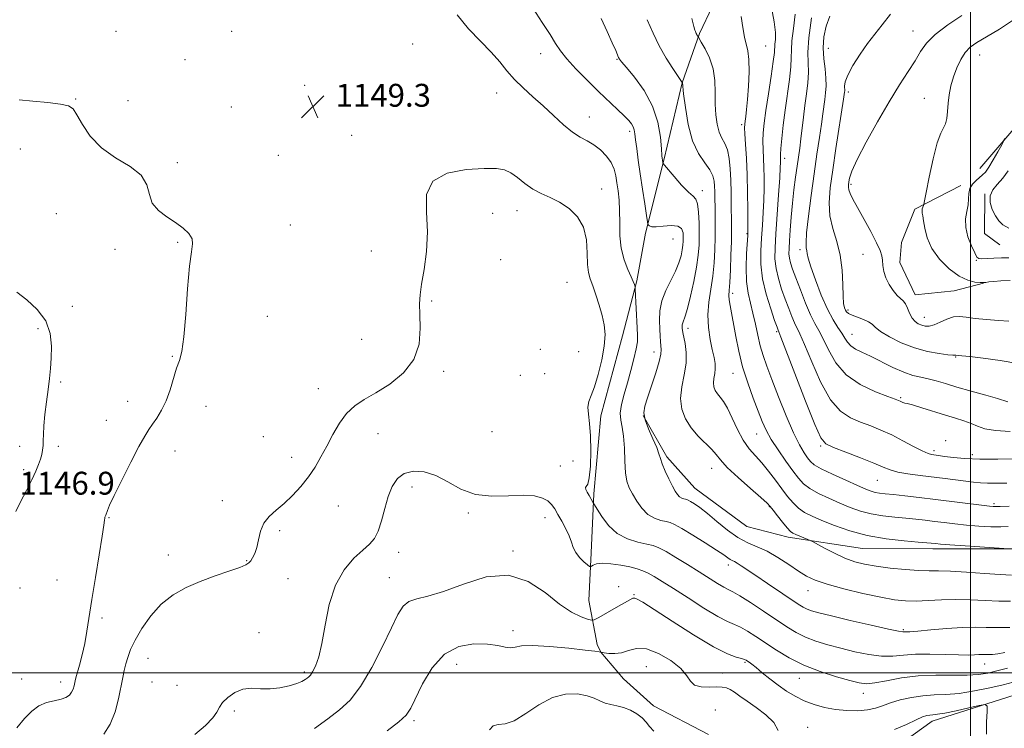
# Model space of a CAD drawing. Extents: x 2087300 to 2090200, y 339800 to 342700.
# Drawn here: x 2089167 to 2089512, y 341481 to 341728 of the extents above; entities that cross this region are included whole.
import ezdxf

# ---------------------------------------------------------------- set-up
doc = ezdxf.new("R2010")
doc.units = 0
doc.header["$MEASUREMENT"] = 0
for name, color, linetype, lineweight in [('32000', 7, 'Continuous', 0), ('DTM HARD BREAKLINE', 7, 'Continuous', 0), ('DTM SPOT ELEVATION', 2, 'Continuous', 13), ('INDEX CONTOUR', 41, 'Continuous', 13), ('INTERMEDIATE CONTOUR', 44, 'Continuous', 0), ('SPOT ELEVATION', 7, 'Continuous', 0)]:
    doc.layers.add(name, color=color, linetype=linetype, lineweight=lineweight)
doc.styles.add('Style-ITALICS', font='ITALICS.shx')

# ---------------------------------------------------------------- blocks, each defined once
blk = doc.blocks.new('SPOT')
at = {"layer": 'SPOT ELEVATION'}
for p, q in [((-3.91, -3.91), (3.82, 3.81)), ((-1.65, 3.77), (1.72, -3.93))]:
    blk.add_line(p, q, dxfattribs=at)

msp = doc.modelspace()

# ---------------------------------------------------------------- linework, layer by layer
at = {"layer": '32000', "flags": 128}
for points in [[(2089500, 342500), (2089500, 340000)], [(2087500, 341500), (2090000, 341500)]]:
    msp.add_lwpolyline(points, dxfattribs=at)
at = {"layer": 'DTM HARD BREAKLINE'}
for points in [[(2089408.363, 341478.33, 1157), (2089389.086, 341488.438, 1157), (2089378.639, 341497.893, 1156.37), (2089370.715, 341507.127, 1156.02), (2089369.422, 341509.884, 1154.9), (2089366.468, 341525.226, 1153.22), (2089367.28, 341541.873, 1151.47), (2089368.296, 341562.556, 1149.72), (2089370.747, 341589.81, 1149.37), (2089378.23, 341617.879, 1149.37), (2089383.297, 341637.097, 1147.83), (2089386.377, 341653.771, 1146.29), (2089392.875, 341679.812, 1143.84), (2089399.116, 341706.354, 1142.02), (2089405.215, 341723.568, 1139.85), (2089414.314, 341742.833, 1138.52), (2089423.564, 341770.671, 1138.31), (2089431.229, 341783.366, 1137.89), (2089441.189, 341793.819, 1136.84), (2089472.297, 341806.538, 1135.65), (2089496.629, 341816.657, 1133.69), (2089525.762, 341825.824, 1132.01)], [(2089503.2, 341676.38, 1122.83), (2089517.2, 341692.73, 1121.5)], [(2089496.591, 341670.449, 1122.7), (2089480.556, 341662.193, 1124.31), (2089475.904, 341650.543, 1124.94), (2089475.231, 341643.477, 1125.22), (2089480.658, 341632.197, 1125.43), (2089494.253, 341633.618, 1124.87), (2089504.557, 341636.261, 1124.03)], [(2089504.944, 341667.523, 1120.04), (2089504.856, 341653.658, 1120.88), (2089510.197, 341649.687, 1120.74)], [(2089516.01, 341543.378, 1141.95), (2089486.861, 341543.281, 1142.51), (2089462.154, 341543.483, 1142.93), (2089436.169, 341547.376, 1144.47), (2089421.796, 341551.159, 1144.33), (2089403.604, 341564.531, 1145.03), (2089393.84, 341575.532, 1145.59), (2089385.517, 341590.009, 1145.87)], [(2089471.151, 341471.948, 1157.21), (2089486.584, 341483, 1156.65), (2089517.84, 341493.004, 1155.6), (2089540.745, 341498.956, 1153.71), (2089573.335, 341500.576, 1153.01), (2089604.234, 341498.965, 1152.45), (2089631.657, 341498.795, 1152.31), (2089655.14, 341497.59, 1151.82), (2089676.873, 341498.093, 1151.19), (2089695.619, 341500.538, 1150.77), (2089710.193, 341500.71, 1150.42)]]:
    msp.add_polyline3d(points, dxfattribs=at)
at = {"layer": 'DTM SPOT ELEVATION'}
for p in [(2089201.15, 341724.32, 1149.3), (2089241.58, 341724.42, 1149.7), (2089479.92, 341724.45, 1126.8), (2089304.89, 341719.95, 1149.2), (2089428.35, 341719.3, 1137.1), (2089349.69, 341716.61, 1146.7), (2089450.24, 341718.4, 1129.1), (2089503.13, 341716.08, 1123.2), (2089225.25, 341714.47, 1149.3), (2089376.4, 341714.62, 1144.1), (2089267.17, 341705.49, 1149.4), (2089334.32, 341702.78, 1148.7), (2089457.3, 341703.19, 1127.6), (2089187.05, 341700.76, 1148.1), (2089205.35, 341700.1, 1148.9), (2089483.87, 341700.91, 1124.8), (2089241.52, 341697.85, 1148.9), (2089366.7, 341694.36, 1147.3), (2089380.75, 341689.44, 1146.4), (2089419.95, 341691.71, 1138.3), (2089283.59, 341688, 1149.3), (2089167.68, 341683.19, 1147.2), (2089222.64, 341678.45, 1148.3), (2089257.9, 341680.96, 1148.9), (2089434.98, 341680, 1133.5), (2089371.04, 341669.26, 1149.3), (2089406.21, 341668.66, 1143.5), (2089458.2, 341670.85, 1125.7), (2089332.87, 341660.75, 1150.8), (2089341.34, 341661.69, 1150.7), (2089180.36, 341660.64, 1146.9), (2089262.08, 341656.61, 1148.5), (2089222.75, 341650.5, 1147.9), (2089395.92, 341651.78, 1147.3), (2089421.86, 341653.57, 1138.1), (2089200.83, 341648.16, 1147.7), (2089290.51, 341647.47, 1149.2), (2089440.41, 341647.95, 1130.4), (2089335.67, 341644.48, 1150.9), (2089462.34, 341646.32, 1126.9), (2089502.04, 341644.22, 1122.1), (2089358.85, 341636.58, 1151.2), (2089311.55, 341630.02, 1150.2), (2089416.82, 341632.68, 1139.6), (2089185.96, 341628.21, 1146.4), (2089457.09, 341626.91, 1127.7), (2089254.07, 341624.69, 1148.7), (2089483.81, 341624.32, 1125.3), (2089173.84, 341620.34, 1145.7), (2089401.15, 341620.46, 1143.5), (2089287.13, 341616.61, 1149.1), (2089432.24, 341619.3, 1136.2), (2089458.56, 341618.4, 1129.2), (2089349.59, 341613.16, 1150.2), (2089220.88, 341610.63, 1147.9), (2089362.98, 341612.29, 1151.2), (2089389.34, 341612.15, 1146.6), (2089494.74, 341610.44, 1128.1), (2089315.78, 341605.43, 1150.3), (2089342.6, 341604.04, 1150.2), (2089351.07, 341604.59, 1151.7), (2089416.97, 341604.72, 1140.8), (2089181.88, 341601.69, 1146.2), (2089271.89, 341599.42, 1149.5), (2089475.57, 341596.19, 1131.8), (2089205.3, 341594.95, 1147.4), (2089232.64, 341593.14, 1148.6), (2089197.76, 341588.23, 1147.3), (2089252.68, 341582.61, 1149.2), (2089292.84, 341583.59, 1150.6), (2089332.69, 341584.32, 1150.3), (2089425.24, 341583.48, 1140.8), (2089167.51, 341579.22, 1145.5), (2089180.97, 341579.22, 1146.3), (2089447.58, 341579.26, 1136.2), (2089491.29, 341581.2, 1133.6), (2089221.82, 341577.57, 1148.6), (2089262.55, 341575.39, 1149.6), (2089487.25, 341577.71, 1133.6), (2089500.61, 341576.24, 1133.5), (2089356.55, 341572.32, 1150.6), (2089360.97, 341574.02, 1151.3), (2089409.45, 341571.52, 1144.7), (2089168.94, 341570.98, 1145.7), (2089304.68, 341565.01, 1152.7), (2089467.41, 341567.24, 1136.9), (2089238.33, 341560.2, 1149.6), (2089278.97, 341558.29, 1150.6), (2089429.63, 341558.08, 1144.1), (2089508.16, 341559.16, 1137.7), (2089198.78, 341554.19, 1148.1), (2089324.35, 341555.86, 1152.3), (2089351.19, 341554.27, 1152.7), (2089258.4, 341549.72, 1150.2), (2089219.47, 341541.21, 1149.3), (2089300.05, 341542.08, 1152.7), (2089339.95, 341542.53, 1153.8), (2089246.84, 341539.15, 1149.9), (2089415.27, 341537.66, 1148.5), (2089180.54, 341532.46, 1146.9), (2089261.34, 341532.89, 1151.2), (2089296.74, 341533.2, 1153.1), (2089376.98, 341530.15, 1153.7), (2089167.55, 341529.63, 1146.1), (2089382.27, 341527.29, 1153.9), (2089443.18, 341528.65, 1146.7), (2089196.33, 341519.13, 1148.4), (2089251.22, 341514.05, 1151.4), (2089340.01, 341514.66, 1155.5), (2089476.51, 341515.01, 1147.8), (2089212.33, 341504.98, 1150.9), (2089320.24, 341502.9, 1156.9), (2089421.15, 341503.57, 1154.2), (2089504.89, 341503.01, 1150.7), (2089267, 341500.24, 1151.7), (2089386.63, 341502.1, 1157.1), (2089413.31, 341499.88, 1155.1), (2089168.13, 341497.77, 1147.2), (2089181.85, 341496.72, 1147.4), (2089213.77, 341496.76, 1151.3), (2089222.53, 341495.6, 1151.2), (2089440.07, 341498.07, 1152.8), (2089462.52, 341492.77, 1152.6), (2089242.51, 341486.6, 1152.3), (2089410.78, 341486.92, 1157.6), (2089305.35, 341483.23, 1156.3), (2089443.05, 341480.92, 1155.3)]:
    msp.add_point(p, dxfattribs=at)
at = {"layer": 'INDEX CONTOUR'}
for points in [[(2089513.022, 341594.798, 1130), (2089509.411, 341595.886, 1130), (2089505.295, 341597.066, 1130), (2089500.226, 341598.502, 1130), (2089495.249, 341599.931, 1130), (2089491.178, 341601.134, 1130), (2089487.922, 341602.084, 1130), (2089485.164, 341602.801, 1130), (2089482.584, 341603.355, 1130), (2089479.863, 341604.014, 1130), (2089476.683, 341605.101, 1130), (2089472.866, 341606.809, 1130), (2089465.055, 341610.6949, 1130), (2089462.0341, 341612.109, 1130), (2089459.749, 341613.217, 1130), (2089458.094, 341614.296, 1130), (2089456.933, 341615.573, 1130), (2089455.996, 341617.079, 1130), (2089454.98, 341618.798, 1130), (2089453.64, 341620.791, 1130), (2089451.96, 341623.419, 1130), (2089449.983, 341627.123, 1130), (2089447.804, 341632.08, 1130), (2089445.733, 341637.414, 1130), (2089444.134, 341641.991, 1130), (2089443.258, 341644.963, 1130), (2089442.9, 341646.642, 1130), (2089442.745, 341647.631, 1130), (2089442.562, 341648.583, 1130), (2089442.469, 341650.361, 1130), (2089442.669, 341653.876, 1130), (2089443.299, 341659.692, 1130), (2089444.236, 341666.975, 1130), (2089445.29, 341674.539, 1130), (2089446.294, 341681.379, 1130), (2089447.171, 341687.209, 1130), (2089447.867, 341691.923, 1130), (2089448.352, 341695.498, 1130), (2089448.983, 341700.5789, 1130), (2089449.275, 341702.848, 1130), (2089449.472, 341705.271, 1130), (2089449.441, 341708.026, 1130), (2089449.115, 341711.237, 1130), (2089448.709, 341714.81, 1130), (2089448.503, 341718.595, 1130), (2089448.741, 341722.441, 1130), (2089449.496, 341726.186, 1130), (2089450.803, 341729.6701, 1130)], [(2089513.127, 341551.126, 1140), (2089510.596, 341550.98, 1140), (2089507.082, 341551.045, 1140), (2089502.889, 341551.287, 1140), (2089498.547, 341551.6451, 1140), (2089494.49, 341552.059, 1140), (2089490.768, 341552.492, 1140), (2089487.336, 341552.915, 1140), (2089484.113, 341553.301, 1140), (2089480.88, 341553.658, 1140), (2089477.385, 341554.0009, 1140), (2089473.467, 341554.362, 1140), (2089469.3289, 341554.835, 1140), (2089465.2679, 341555.535, 1140), (2089461.496, 341556.546, 1140), (2089457.893, 341557.835, 1140), (2089454.252, 341559.343, 1140), (2089450.47, 341561.004, 1140), (2089446.855, 341562.732, 1140), (2089443.818, 341564.436, 1140), (2089441.606, 341566.103, 1140), (2089439.813, 341568.033, 1140), (2089437.874, 341570.607, 1140), (2089435.399, 341574.044, 1140), (2089432.712, 341577.914, 1140), (2089430.317, 341581.628, 1140), (2089428.563, 341584.801, 1140), (2089427.185, 341587.87, 1140), (2089425.7631, 341591.473, 1140), (2089424, 341596.072, 1140), (2089422.078, 341601.401, 1140), (2089420.305, 341607.015, 1140), (2089418.915, 341612.503, 1140), (2089417.868, 341617.586, 1140), (2089415.88, 341628.401, 1140), (2089415.576, 341630.456, 1140), (2089415.496, 341631.994, 1140), (2089415.586, 341633.741, 1140), (2089415.775, 341636.553, 1140), (2089415.997, 341640.95, 1140), (2089416.203, 341646.114, 1140), (2089416.35, 341650.892, 1140), (2089416.408, 341654.4591, 1140), (2089416.401, 341657.299, 1140), (2089416.328, 341663.848, 1140), (2089416.268, 341667.987, 1140), (2089416.155, 341672.262, 1140), (2089415.95, 341676.321, 1140), (2089415.579, 341679.934, 1140), (2089414.959, 341682.898, 1140), (2089414.054, 341685.131, 1140), (2089413.024, 341687.036, 1140), (2089412.076, 341689.135, 1140), (2089411.378, 341691.844, 1140), (2089410.9429, 341695.1391, 1140), (2089410.746, 341698.889, 1140), (2089410.7101, 341702.953, 1140), (2089410.554, 341707.139, 1140), (2089409.949, 341711.243, 1140), (2089408.703, 341715.046, 1140), (2089407.171, 341718.264, 1140), (2089405.848, 341720.593, 1140), (2089404.694, 341722.524, 1140), (2089404.404, 341722.971, 1140), (2089404.234, 341723.269, 1140), (2089404.081, 341723.584, 1140), (2089403.781, 341724.299, 1140), (2089403.578, 341724.838, 1140), (2089403.203, 341726.1231, 1140), (2089402.51, 341728.85, 1140)], [(2089511.996, 341507.018, 1150), (2089509.504, 341506.579, 1150), (2089507.632, 341506.378, 1150), (2089506.214, 341506.322, 1150), (2089504.033, 341506.347, 1150), (2089502.869, 341506.326, 1150), (2089501.352, 341506.243, 1150), (2089499.114, 341506.167, 1150), (2089495.7539, 341506.188, 1150), (2089491.083, 341506.351, 1150), (2089485.771, 341506.514, 1150), (2089480.699, 341506.4889, 1150), (2089476.497, 341506.177, 1150), (2089472.778, 341505.837, 1150), (2089468.901, 341505.817, 1150), (2089464.398, 341506.366, 1150), (2089459.498, 341507.352, 1150), (2089454.597, 341508.542, 1150), (2089450.036, 341509.757, 1150), (2089445.908, 341511.028, 1150), (2089442.246, 341512.437, 1150), (2089438.996, 341514.075, 1150), (2089435.757, 341516.066, 1150), (2089427.593, 341521.515, 1150), (2089423.045, 341524.504, 1150), (2089419.263, 341526.907, 1150), (2089416.836, 341528.322, 1150), (2089415.247, 341529.142, 1150), (2089413.703, 341529.96, 1150), (2089411.55, 341531.258, 1150), (2089405.148, 341535.309, 1150), (2089401.071, 341537.85, 1150), (2089396.983, 341540.341, 1150), (2089393.508, 341542.376, 1150), (2089391.039, 341543.675, 1150), (2089389.046, 341544.441, 1150), (2089386.765, 341545, 1150), (2089383.651, 341545.677, 1150), (2089380.033, 341546.803, 1150), (2089376.46, 341548.708, 1150), (2089373.401, 341551.5299, 1150), (2089371.013, 341554.639, 1150), (2089369.373, 341557.213, 1150), (2089367.893, 341559.669, 1150), (2089366.574, 341562.003, 1150), (2089365.973, 341563.109, 1150), (2089365.49, 341564.131, 1150), (2089365.32, 341564.836, 1150), (2089365.5861, 341565.19, 1150), (2089366.12, 341565.959, 1150), (2089366.684, 341568.111, 1150), (2089367.074, 341572.254, 1150), (2089367.225, 341577.558, 1150), (2089367.108, 341582.836, 1150), (2089366.743, 341587.133, 1150), (2089366.355, 341590.422, 1150), (2089366.223, 341592.905, 1150), (2089366.559, 341594.877, 1150), (2089367.332, 341596.992, 1150), (2089368.45, 341599.993, 1150), (2089369.7811, 341604.346, 1150), (2089371.046, 341609.414, 1150), (2089371.925, 341614.281, 1150), (2089372.178, 341618.272, 1150), (2089371.866, 341621.669, 1150), (2089371.128, 341624.998, 1150), (2089370.109, 341628.616, 1150), (2089368.974, 341632.224, 1150), (2089367.893, 341635.359, 1150), (2089367.014, 341637.764, 1150), (2089366.395, 341640.004, 1150), (2089366.069, 341642.852, 1150), (2089365.977, 341646.824, 1150), (2089365.684, 341651.413, 1150), (2089364.661, 341655.856, 1150), (2089362.541, 341659.535, 1150), (2089359.609, 341662.41, 1150), (2089356.312, 341664.5889, 1150), (2089353.028, 341666.222, 1150), (2089349.8719, 341667.636, 1150), (2089346.886, 341669.202, 1150), (2089344.112, 341671.158, 1150), (2089341.564, 341673.205, 1150), (2089339.253, 341674.911, 1150), (2089337.04, 341675.944, 1150), (2089334.201, 341676.381, 1150), (2089329.86, 341676.4, 1150), (2089323.619, 341676.04, 1150), (2089316.978, 341674.79, 1150), (2089311.91, 341672.001, 1150), (2089309.807, 341667.256, 1150), (2089309.72, 341661.075, 1150), (2089310.115, 341654.206, 1150), (2089309.799, 341647.362, 1150), (2089308.936, 341641.105, 1150), (2089308.028, 341635.955, 1150), (2089307.479, 341632.176, 1150), (2089307.2991, 341628.985, 1150), (2089307.4, 341625.344, 1150), (2089307.578, 341620.515, 1150), (2089307.159, 341614.986, 1150), (2089305.356, 341609.547, 1150), (2089301.686, 341604.85, 1150), (2089296.896, 341600.994, 1150), (2089292.042, 341597.94, 1150), (2089287.963, 341595.557, 1150), (2089284.634, 341593.348, 1150), (2089281.812, 341590.728, 1150), (2089279.29, 341587.284, 1150), (2089276.989, 341583.302, 1150), (2089274.866, 341579.242, 1150), (2089272.852, 341575.465, 1150), (2089270.788, 341571.9369, 1150), (2089268.487, 341568.524, 1150), (2089265.827, 341565.15, 1150), (2089262.934, 341561.9569, 1150), (2089259.994, 341559.145, 1150), (2089257.198, 341556.812, 1150), (2089254.757, 341554.663, 1150), (2089252.886, 341552.301, 1150), (2089251.709, 341549.47, 1150), (2089250.991, 341546.476, 1150), (2089250.406, 341543.763, 1150), (2089249.708, 341541.678, 1150), (2089248.952, 341540.183, 1150), (2089248.274, 341539.137, 1150), (2089247.675, 341538.385, 1150), (2089246.616, 341537.6871, 1150), (2089244.423, 341536.789, 1150), (2089240.657, 341535.49, 1150), (2089235.812, 341533.832, 1150), (2089230.615, 341531.91, 1150), (2089225.675, 341529.766, 1150), (2089221.13, 341527.197, 1150), (2089217.001, 341523.945, 1150), (2089213.329, 341519.895, 1150), (2089210.233, 341515.515, 1150), (2089207.8529, 341511.419, 1150), (2089206.262, 341508.073, 1150), (2089205.268, 341505.367, 1150), (2089204.612, 341503.0409, 1150), (2089204.064, 341500.812, 1150), (2089203.509, 341498.288, 1150), (2089202.021, 341490.879, 1150), (2089200.842, 341486.2801, 1150), (2089199.1659, 341481.962, 1150), (2089196.924, 341478.486, 1150)], [(2089513.382, 341655.479, 1120), (2089511.341, 341656.691, 1120), (2089509.881, 341658.065, 1120), (2089508.7001, 341659.81, 1120), (2089507.607, 341662.046, 1120), (2089506.858, 341664.518, 1120), (2089506.821, 341666.881, 1120), (2089507.7389, 341668.902, 1120), (2089509.35, 341670.819, 1120), (2089511.267, 341672.981, 1120), (2089513.17, 341675.619, 1120)]]:
    msp.add_polyline3d(points, dxfattribs=at)
at = {"layer": 'INTERMEDIATE CONTOUR'}
for points in [[(2089513.709, 341515.84, 1148), (2089509.347, 341515.75, 1148), (2089505.432, 341515.806, 1148), (2089501.561, 341515.879, 1148), (2089497.096, 341515.799, 1148), (2089491.687, 341515.454, 1148), (2089486.151, 341514.9751, 1148), (2089481.592, 341514.55, 1148), (2089478.822, 341514.324, 1148), (2089477.475, 341514.25, 1148), (2089476.891, 341514.235, 1148), (2089476.342, 341514.246, 1148), (2089474.836, 341514.488, 1148), (2089471.315, 341515.227, 1148), (2089465.211, 341516.61, 1148), (2089457.929, 341518.306, 1148), (2089451.368, 341519.8661, 1148), (2089446.974, 341520.952, 1148), (2089444.391, 341521.676, 1148), (2089442.812, 341522.263, 1148), (2089441.471, 341522.948, 1148), (2089439.773, 341524.013, 1148), (2089428.94, 341531.24, 1148), (2089424.886, 341533.966, 1148), (2089419.817, 341537.423, 1148), (2089418.421, 341538.3161, 1148), (2089417.421, 341538.852, 1148), (2089416.644, 341539.211, 1148), (2089415.944, 341539.585, 1148), (2089415.109, 341540.172, 1148), (2089413.682, 341541.201, 1148), (2089411.145, 341542.911, 1148), (2089407.249, 341545.39, 1148), (2089402.828, 341548.117, 1148), (2089398.986, 341550.422, 1148), (2089396.515, 341551.81, 1148), (2089394.957, 341552.493, 1148), (2089393.541, 341552.859, 1148), (2089391.673, 341553.276, 1148), (2089389.461, 341554.031, 1148), (2089387.189, 341555.3929, 1148), (2089385.103, 341557.509, 1148), (2089383.289, 341560.039, 1148), (2089381.794, 341562.527, 1148), (2089380.653, 341564.691, 1148), (2089379.848, 341566.965, 1148), (2089379.35, 341569.959, 1148), (2089379.101, 341574.04, 1148), (2089378.934, 341578.587, 1148), (2089378.655, 341582.731, 1148), (2089378.154, 341585.857, 1148), (2089377.67, 341588.349, 1148), (2089377.529, 341590.841, 1148), (2089377.965, 341593.847, 1148), (2089378.86, 341597.396, 1148), (2089380.004, 341601.3949, 1148), (2089381.197, 341605.68, 1148), (2089382.272, 341609.806, 1148), (2089383.07, 341613.254, 1148), (2089383.478, 341615.741, 1148), (2089383.569, 341617.915, 1148), (2089383.463, 341620.658, 1148), (2089382.775, 341634.174, 1148), (2089382.71, 341634.977, 1148), (2089382.625, 341635.325, 1148), (2089382.451, 341635.831, 1148), (2089382.057, 341636.811, 1148), (2089381.297, 341638.507, 1148), (2089380.117, 341641.093, 1148), (2089378.823, 341644.467, 1148), (2089377.815, 341648.463, 1148), (2089377.371, 341652.879, 1148), (2089377.297, 341657.391, 1148), (2089377.281, 341661.64, 1148), (2089377.079, 341665.345, 1148), (2089376.7279, 341668.539, 1148), (2089376.335, 341671.328, 1148), (2089375.946, 341673.823, 1148), (2089375.366, 341676.148, 1148), (2089374.338, 341678.4291, 1148), (2089372.692, 341680.733, 1148), (2089370.593, 341682.899, 1148), (2089368.291, 341684.707, 1148), (2089365.968, 341686.059, 1148), (2089363.519, 341687.354, 1148), (2089360.774, 341689.113, 1148), (2089357.615, 341691.706, 1148), (2089354.148, 341694.886, 1148), (2089350.5359, 341698.256, 1148), (2089346.944, 341701.492, 1148), (2089343.543, 341704.578, 1148), (2089340.507, 341707.573, 1148), (2089337.899, 341710.553, 1148), (2089335.341, 341713.663, 1148), (2089332.3481, 341717.066, 1148), (2089328.6029, 341720.905, 1148), (2089324.478, 341725.249, 1148), (2089320.516, 341730.147, 1148)], [(2089513.991, 341524.993, 1146), (2089509.876, 341525.029, 1146), (2089505.142, 341525.251, 1146), (2089500.036, 341525.513, 1146), (2089494.845, 341525.634, 1146), (2089489.831, 341525.494, 1146), (2089485.1609, 341525.227, 1146), (2089480.979, 341525.029, 1146), (2089477.273, 341525.08, 1146), (2089473.408, 341525.492, 1146), (2089468.592, 341526.362, 1146), (2089462.379, 341527.719, 1146), (2089455.7, 341529.342, 1146), (2089449.833, 341530.946, 1146), (2089445.679, 341532.347, 1146), (2089442.656, 341533.768, 1146), (2089439.809, 341535.534, 1146), (2089436.4069, 341537.835, 1146), (2089432.622, 341540.321, 1146), (2089428.85, 341542.505, 1146), (2089425.379, 341544.082, 1146), (2089422.061, 341545.475, 1146), (2089418.638, 341547.286, 1146), (2089414.957, 341549.915, 1146), (2089411.283, 341552.934, 1146), (2089407.986, 341555.715, 1146), (2089405.363, 341557.759, 1146), (2089403.422, 341559.105, 1146), (2089402.096, 341559.923, 1146), (2089401.289, 341560.376, 1146), (2089400.78, 341560.6, 1146), (2089400.3179, 341560.719, 1146), (2089399.707, 341560.855, 1146), (2089398.985, 341561.102, 1146), (2089398.2431, 341561.547, 1146), (2089397.535, 341562.291, 1146), (2089396.76, 341563.488, 1146), (2089395.774, 341565.309, 1146), (2089394.51, 341567.803, 1146), (2089393.199, 341570.554, 1146), (2089392.142, 341573.03, 1146), (2089391.523, 341574.892, 1146), (2089391.04, 341576.588, 1146), (2089390.269, 341578.761, 1146), (2089388.944, 341581.83, 1146), (2089387.426, 341585.3141, 1146), (2089386.234, 341588.507, 1146), (2089385.783, 341590.959, 1146), (2089386.071, 341593.245, 1146), (2089386.993, 341596.198, 1146), (2089388.393, 341600.334, 1146), (2089389.903, 341604.911, 1146), (2089391.103, 341608.873, 1146), (2089391.685, 341611.45, 1146), (2089391.793, 341613.0319, 1146), (2089391.682, 341614.296, 1146), (2089391.561, 341615.817, 1146), (2089391.454, 341617.765, 1146), (2089391.337, 341620.211, 1146), (2089391.237, 341623.183, 1146), (2089391.389, 341626.5429, 1146), (2089392.0779, 341630.115, 1146), (2089393.466, 341633.725, 1146), (2089395.213, 341637.227, 1146), (2089396.855, 341640.48, 1146), (2089398.026, 341643.364, 1146), (2089398.758, 341645.8389, 1146), (2089399.181, 341647.887, 1146), (2089399.413, 341649.529, 1146), (2089399.516, 341650.95, 1146), (2089399.538, 341652.374, 1146), (2089399.4559, 341653.927, 1146), (2089398.951, 341655.344, 1146), (2089397.631, 341656.262, 1146), (2089395.297, 341656.45, 1146), (2089392.518, 341656.202, 1146), (2089390.057, 341655.947, 1146), (2089388.495, 341656.007, 1146), (2089387.7011, 341656.289, 1146), (2089387.362, 341656.5979, 1146), (2089387.192, 341656.894, 1146), (2089387.01, 341657.772, 1146), (2089386.661, 341659.984, 1146), (2089386.041, 341664.002, 1146), (2089385.254, 341669.172, 1146), (2089384.456, 341674.557, 1146), (2089383.78, 341679.36, 1146), (2089383.251, 341683.339, 1146), (2089382.874, 341686.394, 1146), (2089382.626, 341688.494, 1146), (2089382.399, 341689.901, 1146), (2089382.058, 341690.949, 1146), (2089381.464, 341691.9561, 1146), (2089380.449, 341693.1661, 1146), (2089378.84, 341694.809, 1146), (2089376.507, 341697.065, 1146), (2089369.906, 341703.376, 1146), (2089365.907, 341707.267, 1146), (2089362.001, 341711.205, 1146), (2089358.772, 341714.712, 1146), (2089356.58, 341717.511, 1146), (2089354.89, 341720.128, 1146), (2089352.947, 341723.287, 1146), (2089350.217, 341727.495, 1146), (2089347.078, 341732.377, 1146)], [(2089512.736, 341566.3179, 1136), (2089508.924, 341566.285, 1136), (2089505.92, 341566.2831, 1136), (2089503.433, 341566.4, 1136), (2089501.059, 341566.64, 1136), (2089491.121, 341567.917, 1136), (2089482.337, 341568.997, 1136), (2089478.095, 341569.572, 1136), (2089474.546, 341570.1941, 1136), (2089471.91, 341570.9089, 1136), (2089469.446, 341571.869, 1136), (2089466.179, 341573.253, 1136), (2089461.51, 341575.132, 1136), (2089456.359, 341577.1411, 1136), (2089452.025, 341578.808, 1136), (2089449.387, 341580.022, 1136), (2089447.642, 341582.12, 1136), (2089445.57, 341586.803, 1136), (2089442.329, 341595.008, 1136), (2089438.601, 341604.636, 1136), (2089433.663, 341617.436, 1136), (2089432.965, 341619.202, 1136), (2089432.679, 341619.887, 1136), (2089432.317, 341620.8891, 1136), (2089431.494, 341623.214, 1136), (2089430.1051, 341627.247, 1136), (2089428.532, 341632.3949, 1136), (2089427.274, 341637.824, 1136), (2089426.703, 341642.871, 1136), (2089426.678, 341647.557, 1136), (2089426.929, 341652.073, 1136), (2089427.226, 341656.568, 1136), (2089427.491, 341661.002, 1136), (2089427.684, 341665.291, 1136), (2089427.776, 341669.361, 1136), (2089427.774, 341673.181, 1136), (2089427.692, 341676.732, 1136), (2089427.432, 341683.063, 1136), (2089427.396, 341685.956, 1136), (2089427.518, 341688.843, 1136), (2089427.855, 341692.229, 1136), (2089428.461, 341696.707, 1136), (2089429.338, 341702.547, 1136), (2089430.278, 341708.714, 1136), (2089431.024, 341713.849, 1136), (2089431.396, 341716.98, 1136), (2089431.604, 341719.917, 1136), (2089431.766, 341721.543, 1136), (2089431.788, 341724.013, 1136), (2089431.368, 341727.679, 1136), (2089430.363, 341732.736, 1136)], [(2089522.412, 341574.979, 1134), (2089509.589, 341574.68, 1134), (2089503.286, 341574.663, 1134), (2089498.025, 341574.898, 1134), (2089493.9309, 341575.282, 1134), (2089490.984, 341575.662, 1134), (2089487.178, 341576.166, 1134), (2089486.356, 341576.3, 1134), (2089485.125, 341576.6939, 1134), (2089483.111, 341577.605, 1134), (2089480.08, 341579.186, 1134), (2089476.365, 341581.165, 1134), (2089472.437, 341583.162, 1134), (2089468.672, 341584.882, 1134), (2089465.078, 341586.355, 1134), (2089461.563, 341587.694, 1134), (2089458.057, 341589.14, 1134), (2089454.546, 341591.448, 1134), (2089451.035, 341595.498, 1134), (2089447.579, 341601.724, 1134), (2089444.447, 341608.766, 1134), (2089441.958, 341614.817, 1134), (2089440.3181, 341618.564, 1134), (2089438.423, 341622.377, 1134), (2089437.482, 341624.582, 1134), (2089436.4, 341627.386, 1134), (2089435.201, 341630.652, 1134), (2089433.941, 341634.227, 1134), (2089432.794, 341637.8989, 1134), (2089431.965, 341641.441, 1134), (2089431.606, 341644.7949, 1134), (2089431.642, 341648.576, 1134), (2089431.9469, 341653.569, 1134), (2089432.866, 341667.1909, 1134), (2089433.249, 341673.087, 1134), (2089433.459, 341676.695, 1134), (2089433.529, 341678.489, 1134), (2089433.522, 341679.346, 1134), (2089433.504, 341680.085, 1134), (2089433.539, 341681.279, 1134), (2089433.693, 341683.439, 1134), (2089434.02, 341686.928, 1134), (2089434.519, 341691.5, 1134), (2089435.175, 341696.759, 1134), (2089436.671, 341707.52, 1134), (2089437.163, 341711.908, 1134), (2089437.313, 341715.124, 1134), (2089437.335, 341717.854, 1134), (2089437.522, 341721.038, 1134), (2089438.055, 341725.34, 1134), (2089438.662, 341730.337, 1134)], [(2089516.505, 341608.165, 1128), (2089510.317, 341609.202, 1128), (2089504.4221, 341610.0149, 1128), (2089499.753, 341610.5799, 1128), (2089496.973, 341610.895, 1128), (2089494.812, 341611.115, 1128), (2089494.705, 341611.107, 1128), (2089494.51, 341611.08, 1128), (2089493.803, 341611.103, 1128), (2089492.085, 341611.256, 1128), (2089489.0239, 341611.633, 1128), (2089484.953, 341612.371, 1128), (2089480.371, 341613.616, 1128), (2089475.779, 341615.424, 1128), (2089471.673, 341617.481, 1128), (2089468.5499, 341619.386, 1128), (2089466.696, 341620.83, 1128), (2089465.552, 341621.896, 1128), (2089464.348, 341622.766, 1128), (2089462.5321, 341623.583, 1128), (2089458.557, 341625.044, 1128), (2089457.342, 341625.645, 1128), (2089456.656, 341626.215, 1128), (2089456.245, 341626.837, 1128), (2089455.904, 341627.661, 1128), (2089455.622, 341629.126, 1128), (2089455.435, 341631.744, 1128), (2089455.328, 341635.819, 1128), (2089455.08, 341640.828, 1128), (2089454.42, 341646.0371, 1128), (2089453.207, 341650.874, 1128), (2089451.826, 341655.398, 1128), (2089450.7959, 341659.826, 1128), (2089450.516, 341664.42, 1128), (2089450.909, 341669.62, 1128), (2089451.782, 341675.909, 1128), (2089452.931, 341683.4379, 1128), (2089455.613, 341700.669, 1128), (2089455.961, 341703.142, 1128), (2089455.981, 341703.611, 1128), (2089455.878, 341705.172, 1128), (2089456.111, 341706.6611, 1128), (2089457.031, 341709.024, 1128), (2089458.885, 341712.413, 1128), (2089461.361, 341716.336, 1128), (2089464.003, 341720.143, 1128), (2089466.492, 341723.407, 1128), (2089469.044, 341726.597, 1128), (2089472.009, 341730.405, 1128)], [(2089513.398, 341623.034, 1126), (2089509.785, 341623.2101, 1126), (2089505.538, 341623.503, 1126), (2089501.557, 341623.9, 1126), (2089498.515, 341624.346, 1126), (2089496.159, 341624.616, 1126), (2089494.007, 341624.442, 1126), (2089491.699, 341623.671, 1126), (2089489.364, 341622.615, 1126), (2089487.253, 341621.7, 1126), (2089485.546, 341621.258, 1126), (2089484.154, 341621.251, 1126), (2089482.918, 341621.545, 1126), (2089481.717, 341622.052, 1126), (2089480.576, 341622.853, 1126), (2089479.559, 341624.0721, 1126), (2089478.704, 341625.746, 1126), (2089477.951, 341627.556, 1126), (2089477.214, 341629.095, 1126), (2089476.411, 341630.104, 1126), (2089475.465, 341630.907, 1126), (2089474.3, 341631.976, 1126), (2089472.902, 341633.658, 1126), (2089471.491, 341635.799, 1126), (2089470.348, 341638.122, 1126), (2089469.673, 341640.382, 1126), (2089469.35, 341642.463, 1126), (2089469.18, 341644.286, 1126), (2089468.947, 341645.88, 1126), (2089468.364, 341647.728, 1126), (2089467.126, 341650.425, 1126), (2089465.074, 341654.314, 1126), (2089460.429, 341662.753, 1126), (2089458.88, 341665.675, 1126), (2089457.951, 341667.618, 1126), (2089457.467, 341668.912, 1126), (2089457.268, 341669.87, 1126), (2089457.266, 341670.725, 1126), (2089457.3921, 341671.692, 1126), (2089457.667, 341673.063, 1126), (2089458.486, 341675.435, 1126), (2089460.337, 341679.486, 1126), (2089463.508, 341685.567, 1126), (2089467.492, 341692.743, 1126), (2089471.582, 341699.756, 1126), (2089475.188, 341705.604, 1126), (2089478.192, 341710.297, 1126), (2089480.593, 341714.102, 1126), (2089482.518, 341717.302, 1126), (2089484.606, 341720.243, 1126), (2089487.624, 341723.285, 1126), (2089492.021, 341726.642, 1126), (2089496.965, 341729.9379, 1126)], [(2089514.272, 341534.146, 1144), (2089510.405, 341534.309, 1144), (2089504.867, 341534.697, 1144), (2089498.627, 341535.159, 1144), (2089492.9859, 341535.509, 1144), (2089488.8419, 341535.626, 1144), (2089485.502, 341535.639, 1144), (2089481.872, 341535.742, 1144), (2089477.181, 341536.081, 1144), (2089471.942, 341536.613, 1144), (2089466.991, 341537.25, 1144), (2089462.935, 341537.946, 1144), (2089459.474, 341538.832, 1144), (2089456.08, 341540.085, 1144), (2089452.42, 341541.776, 1144), (2089448.923, 341543.572, 1144), (2089444.688, 341545.861, 1144), (2089443.882, 341546.265, 1144), (2089443.101, 341546.591, 1144), (2089438.892, 341548.302, 1144), (2089437.875, 341548.764, 1144), (2089436.997, 341549.408, 1144), (2089435.873, 341550.618, 1144), (2089434.258, 341552.612, 1144), (2089432.468, 341554.92, 1144), (2089430.957, 341556.905, 1144), (2089429.959, 341558.176, 1144), (2089428.826, 341559.3361, 1144), (2089426.688, 341561.236, 1144), (2089423.024, 341564.4279, 1144), (2089418.694, 341568.273, 1144), (2089414.906, 341571.833, 1144), (2089412.518, 341574.418, 1144), (2089411.007, 341576.334, 1144), (2089409.5001, 341578.134, 1144), (2089404.805, 341582.786, 1144), (2089402.331, 341585.633, 1144), (2089400.348, 341588.767, 1144), (2089399.06, 341592.202, 1144), (2089398.619, 341595.963, 1144), (2089399.055, 341600.034, 1144), (2089399.895, 341604.225, 1144), (2089400.544, 341608.305, 1144), (2089400.5641, 341612.044, 1144), (2089400.148, 341615.214, 1144), (2089399.349, 341619.046, 1144), (2089399.225, 341619.86, 1144), (2089399.187, 341620.4099, 1144), (2089399.167, 341621.005, 1144), (2089399.198, 341621.677, 1144), (2089399.336, 341622.391, 1144), (2089400.163, 341624.678, 1144), (2089400.969, 341627.383, 1144), (2089402.059, 341631.686, 1144), (2089403.223, 341636.857, 1144), (2089404.199, 341641.897, 1144), (2089404.788, 341646.066, 1144), (2089405.048, 341649.673, 1144), (2089405.105, 341653.287, 1144), (2089405.055, 341657.261, 1144), (2089404.884, 341661.084, 1144), (2089404.551, 341664.028, 1144), (2089403.983, 341665.653, 1144), (2089402.983, 341666.672, 1144), (2089401.322, 341668.086, 1144), (2089398.922, 341670.577, 1144), (2089396.307, 341673.551, 1144), (2089392.953, 341677.521, 1144), (2089392.503, 341678.105, 1144), (2089392.415, 341678.343, 1144), (2089392.251, 341679.423, 1144), (2089392.1931, 341679.89, 1144), (2089392.099, 341680.966, 1144), (2089391.92, 341683.311, 1144), (2089391.55, 341687.353, 1144), (2089390.647, 341692.58, 1144), (2089388.811, 341698.245, 1144), (2089385.859, 341703.65, 1144), (2089382.496, 341708.298, 1144), (2089379.6431, 341711.738, 1144), (2089377.9861, 341713.706, 1144), (2089377.253, 341714.6681, 1144), (2089376.934, 341715.277, 1144), (2089375.904, 341717.713, 1144), (2089374.731, 341720.39, 1144), (2089372.95, 341724.348, 1144), (2089370.88, 341728.831, 1144)], [(2089513.383, 341543.368, 1142), (2089498.154, 341544.378, 1142), (2089492.795, 341544.747, 1142), (2089489.466, 341544.995, 1142), (2089487.787, 341545.144, 1142), (2089486.183, 341545.326, 1142), (2089484.688, 341545.463, 1142), (2089481.703, 341545.706, 1142), (2089476.746, 341546.126, 1142), (2089470.4881, 341546.842, 1142), (2089463.886, 341547.984, 1142), (2089457.764, 341549.609, 1142), (2089452.415, 341551.47, 1142), (2089447.999, 341553.246, 1142), (2089444.595, 341554.7129, 1142), (2089441.979, 341556.049, 1142), (2089439.845, 341557.527, 1142), (2089437.917, 341559.378, 1142), (2089436.019, 341561.647, 1142), (2089434.0029, 341564.33, 1142), (2089431.769, 341567.374, 1142), (2089429.398, 341570.5101, 1142), (2089427.021, 341573.414, 1142), (2089424.744, 341575.906, 1142), (2089422.576, 341578.369, 1142), (2089420.503, 341581.325, 1142), (2089418.523, 341585.08, 1142), (2089416.6799, 341589.077, 1142), (2089415.03, 341592.538, 1142), (2089413.618, 341594.8951, 1142), (2089412.44, 341596.413, 1142), (2089411.481, 341597.562, 1142), (2089410.737, 341598.738, 1142), (2089410.254, 341600.026, 1142), (2089410.088, 341601.436, 1142), (2089410.25, 341602.973, 1142), (2089410.548, 341604.613, 1142), (2089410.746, 341606.33, 1142), (2089410.656, 341608.148, 1142), (2089410.287, 341610.293, 1142), (2089409.6981, 341613.047, 1142), (2089408.983, 341616.592, 1142), (2089408.38, 341620.729, 1142), (2089408.1589, 341625.165, 1142), (2089408.495, 341629.657, 1142), (2089409.172, 341634.177, 1142), (2089409.877, 341638.751, 1142), (2089410.359, 341643.378, 1142), (2089410.619, 341647.965, 1142), (2089410.72, 341652.391, 1142), (2089410.721, 341656.537, 1142), (2089410.668, 341660.282, 1142), (2089410.522, 341668.315, 1142), (2089410.472, 341670.204, 1142), (2089410.343, 341671.985, 1142), (2089409.896, 341673.827, 1142), (2089408.848, 341675.893, 1142), (2089407.047, 341678.387, 1142), (2089404.867, 341681.661, 1142), (2089402.812, 341686.1069, 1142), (2089401.284, 341691.824, 1142), (2089400.273, 341697.753, 1142), (2089399.669, 341702.545, 1142), (2089399.211, 341706.44, 1142), (2089399.183, 341706.4951, 1142), (2089397.75, 341708.601, 1142), (2089395.9249, 341711.316, 1142), (2089393.584, 341715.012, 1142), (2089391.157, 341719.277, 1142), (2089388.976, 341723.773, 1142), (2089386.968, 341728.454, 1142)], [(2089513.5561, 341558.275, 1138), (2089510.312, 341558.174, 1138), (2089508.478, 341558.093, 1138), (2089507.906, 341558.116, 1138), (2089506.567, 341558.249, 1138), (2089503.85, 341558.572, 1138), (2089487.7149, 341560.591, 1138), (2089482.043, 341561.276, 1138), (2089477.072, 341561.854, 1138), (2089473.067, 341562.297, 1138), (2089470.187, 341562.598, 1138), (2089468.169, 341562.829, 1138), (2089466.65, 341563.087, 1138), (2089465.229, 341563.482, 1138), (2089463.37, 341564.2, 1138), (2089460.505, 341565.44, 1138), (2089456.345, 341567.2949, 1138), (2089451.732, 341569.416, 1138), (2089447.791, 341571.345, 1138), (2089445.341, 341572.763, 1138), (2089443.975, 341573.909, 1138), (2089442.983, 341575.161, 1138), (2089441.76, 341576.919, 1138), (2089440.139, 341579.6629, 1138), (2089438.057, 341583.894, 1138), (2089435.532, 341589.82, 1138), (2089432.886, 341596.477, 1138), (2089430.518, 341602.607, 1138), (2089428.73, 341607.288, 1138), (2089427.433, 341610.946, 1138), (2089426.439, 341614.3411, 1138), (2089425.5809, 341618.055, 1138), (2089424.765, 341621.959, 1138), (2089423.916, 341625.744, 1138), (2089423.004, 341629.235, 1138), (2089422.182, 341632.783, 1138), (2089421.645, 341636.8709, 1138), (2089421.522, 341641.736, 1138), (2089421.679, 341646.635, 1138), (2089422.059, 341652.972, 1138), (2089422.116, 341654.813, 1138), (2089422.119, 341657.495, 1138), (2089422.094, 341662.026, 1138), (2089422.019, 341667.873, 1138), (2089421.861, 341674.118, 1138), (2089421.609, 341679.934, 1138), (2089421.326, 341684.847, 1138), (2089421.098, 341688.474, 1138), (2089420.993, 341690.621, 1138), (2089421.016, 341691.861, 1138), (2089421.155, 341692.9521, 1138), (2089421.394, 341694.569, 1138), (2089421.7, 341697.03, 1138), (2089422.033, 341700.566, 1138), (2089422.343, 341705.206, 1138), (2089422.527, 341710.177, 1138), (2089422.473, 341714.505, 1138), (2089422.11, 341717.528, 1138), (2089420.928, 341722.322, 1138), (2089420.3741, 341725.658, 1138), (2089419.841, 341729.554, 1138)], [(2089513.837, 341584.368, 1132), (2089508.707, 341584.69, 1132), (2089505.026, 341585.359, 1132), (2089502.416, 341586.258, 1132), (2089500.173, 341587.219, 1132), (2089497.691, 341588.123, 1132), (2089494.743, 341589.048, 1132), (2089491.194, 341590.1219, 1132), (2089482.986, 341592.677, 1132), (2089479.738, 341593.657, 1132), (2089477.877, 341594.146, 1132), (2089477.049, 341594.2981, 1132), (2089476.673, 341594.354, 1132), (2089476.275, 341594.504, 1132), (2089475.361, 341594.963, 1132), (2089474.847, 341595.192, 1132), (2089473.672, 341595.639, 1132), (2089471.1011, 341596.58, 1132), (2089466.7269, 341598.259, 1132), (2089461.451, 341600.775, 1132), (2089456.5, 341604.193, 1132), (2089452.83, 341608.44, 1132), (2089450.293, 341612.896, 1132), (2089448.469, 341616.807, 1132), (2089446.973, 341619.693, 1132), (2089445.565, 341622.181, 1132), (2089444.044, 341625.175, 1132), (2089442.285, 341629.276, 1132), (2089440.482, 341633.883, 1132), (2089438.909, 341638.09, 1132), (2089437.776, 341641.207, 1132), (2089437.055, 341643.402, 1132), (2089436.657, 341645.057, 1132), (2089436.499, 341646.57, 1132), (2089436.525, 341648.405, 1132), (2089436.689, 341651.0431, 1132), (2089436.951, 341654.803, 1132), (2089437.3011, 341659.358, 1132), (2089437.738, 341664.221, 1132), (2089438.255, 341668.957, 1132), (2089438.807, 341673.347, 1132), (2089439.3409, 341677.225, 1132), (2089440.2511, 341683.549, 1132), (2089440.667, 341686.715, 1132), (2089441.546, 341694.289, 1132), (2089442.052, 341698.404, 1132), (2089442.602, 341702.4849, 1132), (2089443.071, 341706.385, 1132), (2089443.302, 341709.967, 1132), (2089443.148, 341717.026, 1132), (2089443.439, 341722.159, 1132), (2089444.343, 341729.137, 1132)], [(2089513.834, 341637.18, 1124), (2089510.5419, 341637.073, 1124), (2089508.108, 341636.886, 1124), (2089506.44, 341636.692, 1124), (2089505.382, 341636.556, 1124), (2089504.518, 341636.494, 1124), (2089503.366, 341636.513, 1124), (2089501.544, 341636.678, 1124), (2089499.049, 341637.305, 1124), (2089495.978, 341638.771, 1124), (2089492.506, 341641.32, 1124), (2089489.127, 341644.67, 1124), (2089486.414, 341648.403, 1124), (2089484.7781, 341652.118, 1124), (2089483.975, 341655.462, 1124), (2089483.598, 341658.093, 1124), (2089483.316, 341659.791, 1124), (2089483.11, 341660.81, 1124), (2089483.037, 341661.524, 1124), (2089483.128, 341662.224, 1124), (2089483.313, 341662.883, 1124), (2089483.495, 341663.389, 1124), (2089483.631, 341663.824, 1124), (2089483.888, 341665.028, 1124), (2089484.489, 341668.0369, 1124), (2089485.572, 341673.403, 1124), (2089486.954, 341679.776, 1124), (2089488.371, 341685.326, 1124), (2089489.598, 341688.713, 1124), (2089490.569, 341690.566, 1124), (2089491.258, 341692.005, 1124), (2089491.668, 341693.931, 1124), (2089491.921, 341696.385, 1124), (2089492.17, 341699.192, 1124), (2089492.55, 341702.194, 1124), (2089493.136, 341705.309, 1124), (2089493.987, 341708.474, 1124), (2089495.1409, 341711.6001, 1124), (2089496.545, 341714.49, 1124), (2089498.125, 341716.924, 1124), (2089499.894, 341718.799, 1124), (2089502.217, 341720.479, 1124), (2089505.546, 341722.45, 1124), (2089510.078, 341725.089, 1124), (2089514.998, 341728.351, 1124)], [(2089167.26, 341700.42, 1148), (2089172.051, 341700.001, 1148), (2089177.318, 341699.464, 1148), (2089181.786, 341698.897, 1148), (2089184.545, 341698.286, 1148), (2089186.143, 341697.208, 1148), (2089187.495, 341695.136, 1148), (2089189.4001, 341691.762, 1148), (2089192.19, 341687.647, 1148), (2089196.0819, 341683.57, 1148), (2089201.051, 341680.115, 1148), (2089206.109, 341677.07, 1148), (2089210.027, 341674.03, 1148), (2089211.991, 341670.713, 1148), (2089212.852, 341667.331, 1148), (2089213.874, 341664.224, 1148), (2089216.004, 341661.637, 1148), (2089218.922, 341659.453, 1148), (2089221.988, 341657.462, 1148), (2089224.642, 341655.501, 1148), (2089226.628, 341653.592, 1148), (2089227.768, 341651.8061, 1148), (2089227.9761, 341649.9991, 1148), (2089227.538, 341647.186, 1148), (2089226.832, 341642.167, 1148), (2089226.164, 341634.321, 1148), (2089225.539, 341625.34, 1148), (2089224.89, 341617.493, 1148), (2089224.158, 341612.421, 1148), (2089223.322, 341609.254, 1148), (2089222.3731, 341606.493, 1148), (2089220.07, 341598.9909, 1148), (2089218.667, 341595.095, 1148), (2089217.093, 341591.786, 1148), (2089215.479, 341589.092, 1148), (2089213.988, 341586.929, 1148), (2089212.682, 341585.076, 1148), (2089211.224, 341582.77, 1148), (2089209.179, 341579.111, 1148), (2089206.308, 341573.605, 1148), (2089203.17, 341567.381, 1148), (2089200.519, 341561.975, 1148), (2089198.922, 341558.55, 1148), (2089198.177, 341556.773, 1148), (2089197.619, 341555.133, 1148), (2089197.409, 341554.652, 1148), (2089197.31, 341554.372, 1148), (2089197.242, 341554.009, 1148), (2089197.187, 341553.363, 1148), (2089196.972, 341551.601, 1148), (2089196.387, 341547.733, 1148), (2089195.31, 341541.21, 1148), (2089193.976, 341533.259, 1148), (2089192.713, 341525.547, 1148), (2089190.994, 341514.469, 1148), (2089190.224, 341510.247, 1148), (2089189.31, 341506.246, 1148), (2089188.373, 341502.673, 1148), (2089187.124, 341498.176, 1148), (2089186.867, 341497.146, 1148), (2089186.498, 341495.367, 1148), (2089186.18, 341494.267, 1148), (2089185.669, 341493.168, 1148), (2089184.879, 341492.18, 1148), (2089183.6819, 341491.348, 1148), (2089181.941, 341490.696, 1148), (2089179.597, 341490.189, 1148), (2089176.907, 341489.55, 1148), (2089174.204, 341488.441, 1148), (2089171.716, 341486.589, 1148), (2089169.234, 341483.985, 1148), (2089166.4419, 341480.685, 1148)], [(2089513.424, 341645.106, 1122), (2089510.78, 341645.094, 1122), (2089508.148, 341645.002, 1122), (2089503.95, 341644.789, 1122), (2089502.874, 341644.864, 1122), (2089502.196, 341645.423, 1122), (2089501.441, 341646.84, 1122), (2089500.292, 341649.334, 1122), (2089499.079, 341652.503, 1122), (2089498.288, 341655.794, 1122), (2089498.252, 341658.756, 1122), (2089498.682, 341661.36, 1122), (2089499.132, 341663.681, 1122), (2089499.29, 341665.785, 1122), (2089499.3839, 341667.691, 1122), (2089499.774, 341669.409, 1122), (2089500.705, 341670.938, 1122), (2089501.962, 341672.247, 1122), (2089504.223, 341674.133, 1122), (2089505.175, 341675.144, 1122), (2089506.343, 341676.802, 1122), (2089507.894, 341679.369, 1122), (2089509.54, 341682.259, 1122), (2089510.881, 341684.673, 1122), (2089511.625, 341686.063, 1122), (2089511.908, 341686.877, 1122)], [(2089166.478, 341633.144, 1146), (2089169.975, 341630.474, 1146), (2089173.652, 341627.067, 1146), (2089176.611, 341623.081, 1146), (2089178.188, 341618.706, 1146), (2089178.662, 341614.257, 1146), (2089178.544, 341610.083, 1146), (2089178.26, 341606.397, 1146), (2089177.887, 341602.884, 1146), (2089177.416, 341599.097, 1146), (2089176.862, 341594.762, 1146), (2089176.328, 341590.315, 1146), (2089175.938, 341586.367, 1146), (2089175.775, 341583.3759, 1146), (2089175.741, 341581.176, 1146), (2089175.696, 341579.447, 1146), (2089175.5251, 341577.901, 1146), (2089175.204, 341576.3781, 1146), (2089174.735, 341574.75, 1146), (2089174.094, 341572.872, 1146), (2089173.15, 341570.53, 1146), (2089171.7451, 341567.4931, 1146), (2089169.834, 341563.6971, 1146), (2089167.806, 341559.742, 1146), (2089166.1609, 341556.394, 1146)], [(2089512.859, 341501.562, 1152), (2089509.216, 341500.64, 1152), (2089506.036, 341499.885, 1152), (2089502.801, 341499.364, 1152), (2089498.863, 341499.121, 1152), (2089487.876, 341499.174, 1152), (2089481.72, 341498.911, 1152), (2089475.8261, 341498.158, 1152), (2089470.616, 341497.193, 1152), (2089466.487, 341496.406, 1152), (2089463.586, 341496.123, 1152), (2089461.066, 341496.398, 1152), (2089457.827, 341497.218, 1152), (2089453.0981, 341498.562, 1152), (2089447.425, 341500.38, 1152), (2089441.679, 341502.611, 1152), (2089436.571, 341505.168, 1152), (2089432.149, 341507.847, 1152), (2089424.931, 341512.68, 1152), (2089422.0179, 341514.533, 1152), (2089419.561, 341515.91, 1152), (2089417.435, 341516.861, 1152), (2089415.03, 341517.9091, 1152), (2089411.614, 341519.694, 1152), (2089406.754, 341522.621, 1152), (2089401.225, 341526.134, 1152), (2089396.099, 341529.441, 1152), (2089392.206, 341531.921, 1152), (2089389.388, 341533.635, 1152), (2089387.24, 341534.816, 1152), (2089385.363, 341535.679, 1152), (2089383.368, 341536.3619, 1152), (2089380.871, 341536.987, 1152), (2089377.664, 341537.624, 1152), (2089374.238, 341538.139, 1152), (2089371.263, 341538.345, 1152), (2089369.248, 341538.129, 1152), (2089368.0731, 341537.667, 1152), (2089367.459, 341537.207, 1152), (2089367.123, 341536.9749, 1152), (2089366.755, 341537.102, 1152), (2089366.039, 341537.697, 1152), (2089364.781, 341538.818, 1152), (2089363.276, 341540.3239, 1152), (2089361.939, 341542.023, 1152), (2089361.057, 341543.777, 1152), (2089360.4, 341545.672, 1152), (2089359.61, 341547.85, 1152), (2089358.434, 341550.373, 1152), (2089357.037, 341552.996, 1152), (2089355.693, 341555.394, 1152), (2089354.577, 341557.321, 1152), (2089353.494, 341558.834, 1152), (2089352.152, 341560.066, 1152), (2089350.258, 341561.102, 1152), (2089347.515, 341561.831, 1152), (2089343.626, 341562.092, 1152), (2089338.467, 341561.87, 1152), (2089332.619, 341561.725, 1152), (2089326.841, 341562.365, 1152), (2089321.722, 341564.235, 1152), (2089317.177, 341566.729, 1152), (2089312.955, 341568.983, 1152), (2089308.888, 341570.282, 1152), (2089305.146, 341570.511, 1152), (2089301.982, 341569.704, 1152), (2089299.572, 341567.906, 1152), (2089297.773, 341565.187, 1152), (2089296.366, 341561.628, 1152), (2089295.151, 341557.41, 1152), (2089294.012, 341553.131, 1152), (2089292.854, 341549.4901, 1152), (2089291.5529, 341546.948, 1152), (2089289.859, 341545.001, 1152), (2089287.492, 341542.9099, 1152), (2089284.333, 341540.017, 1152), (2089280.902, 341535.9951, 1152), (2089277.879, 341530.604, 1152), (2089275.766, 341523.84, 1152), (2089274.341, 341516.652, 1152), (2089273.206, 341510.227, 1152), (2089272.049, 341505.49, 1152), (2089270.914, 341502.322, 1152), (2089269.934, 341500.343, 1152), (2089269.198, 341499.185, 1152), (2089268.613, 341498.532, 1152), (2089268.042, 341498.082, 1152), (2089267.324, 341497.581, 1152), (2089266.201, 341496.967, 1152), (2089264.392, 341496.231, 1152), (2089261.7281, 341495.402, 1152), (2089258.483, 341494.681, 1152), (2089255.046, 341494.31, 1152), (2089251.733, 341494.405, 1152), (2089248.587, 341494.561, 1152), (2089245.578, 341494.246, 1152), (2089242.729, 341493.09, 1152), (2089240.259, 341491.374, 1152), (2089238.437, 341489.54, 1152), (2089237.363, 341487.896, 1152), (2089236.469, 341486.227, 1152), (2089235.015, 341484.184, 1152), (2089232.419, 341481.522, 1152), (2089228.715, 341478.416, 1152)], [(2089514.929, 341496.631, 1154), (2089511.412, 341495.799, 1154), (2089506.716, 341494.709, 1154), (2089501.328, 341493.596, 1154), (2089496.021, 341492.751, 1154), (2089491.385, 341492.361, 1154), (2089487.261, 341492.201, 1154), (2089483.308, 341491.941, 1154), (2089479.291, 341491.331, 1154), (2089475.419, 341490.445, 1154), (2089472.01, 341489.434, 1154), (2089469.243, 341488.442, 1154), (2089466.737, 341487.584, 1154), (2089463.971, 341486.967, 1154), (2089460.567, 341486.6789, 1154), (2089456.709, 341486.735, 1154), (2089452.723, 341487.131, 1154), (2089448.885, 341487.86, 1154), (2089445.2599, 341488.896, 1154), (2089441.862, 341490.2099, 1154), (2089438.689, 341491.776, 1154), (2089435.672, 341493.583, 1154), (2089432.724, 341495.625, 1154), (2089429.817, 341497.847, 1154), (2089427.152, 341499.998, 1154), (2089424.983, 341501.776, 1154), (2089423.491, 341502.965, 1154), (2089422.55, 341503.671, 1154), (2089421.958, 341504.084, 1154), (2089421.498, 341504.374, 1154), (2089420.895, 341504.628, 1154), (2089419.858, 341504.913, 1154), (2089418.054, 341505.387, 1154), (2089414.9719, 341506.5719, 1154), (2089410.058, 341509.08, 1154), (2089403.145, 341513.206, 1154), (2089395.618, 341517.981, 1154), (2089385.346, 341524.634, 1154), (2089383.436, 341525.776, 1154), (2089382.578, 341526.094, 1154), (2089381.911, 341526.024, 1154), (2089380.886, 341525.531, 1154), (2089376.105, 341522.793, 1154), (2089370.0299, 341519.344, 1154), (2089368.424, 341518.492, 1154), (2089367.406, 341518.322, 1154), (2089366.102, 341518.6881, 1154), (2089363.807, 341519.533, 1154), (2089360.479, 341521.161, 1154), (2089356.244, 341523.967, 1154), (2089351.19, 341528, 1154), (2089345.263, 341531.945, 1154), (2089338.369, 341534.144, 1154), (2089330.59, 341533.482, 1154), (2089322.711, 341531.0239, 1154), (2089315.688, 341528.377, 1154), (2089310.266, 341526.763, 1154), (2089306.331, 341525.849, 1154), (2089303.558, 341524.915, 1154), (2089301.568, 341523.276, 1154), (2089299.77, 341520.383, 1154), (2089297.521, 341515.724, 1154), (2089294.367, 341509.122, 1154), (2089290.602, 341501.759, 1154), (2089286.712, 341495.156, 1154), (2089283.036, 341490.418, 1154), (2089279.339, 341486.987, 1154), (2089275.244, 341483.889, 1154), (2089270.578, 341480.424, 1154)], [(2089432.753, 341479.762, 1156), (2089431.151, 341482.566, 1156), (2089428.433, 341485.3, 1156), (2089425.08, 341487.814, 1156), (2089421.844, 341490.008, 1156), (2089419.311, 341491.801, 1156), (2089417.416, 341493.178, 1156), (2089415.93, 341494.145, 1156), (2089414.6079, 341494.72, 1156), (2089413.136, 341494.979, 1156), (2089411.182, 341495.012, 1156), (2089408.579, 341494.947, 1156), (2089405.807, 341495.058, 1156), (2089403.508, 341495.656, 1156), (2089402.057, 341496.975, 1156), (2089400.771, 341498.955, 1156), (2089398.697, 341501.456, 1156), (2089395.197, 341504.253, 1156), (2089390.873, 341506.764, 1156), (2089386.643, 341508.318, 1156), (2089383.2089, 341508.483, 1156), (2089380.439, 341507.784, 1156), (2089377.988, 341506.9841, 1156), (2089375.615, 341506.673, 1156), (2089373.497, 341506.76, 1156), (2089371.914, 341506.979, 1156), (2089370.091, 341507.286, 1156), (2089368.652, 341507.478, 1156), (2089365.277, 341507.888, 1156), (2089359.519, 341508.544, 1156), (2089352.746, 341509.197, 1156), (2089346.782, 341509.533, 1156), (2089342.975, 341509.355, 1156), (2089340.78, 341508.948, 1156), (2089339.177, 341508.72, 1156), (2089337.269, 341508.9571, 1156), (2089334.652, 341509.472, 1156), (2089331.049, 341509.96, 1156), (2089326.345, 341510.05, 1156), (2089321.098, 341509.11, 1156), (2089316.031, 341506.447, 1156), (2089311.751, 341501.728, 1156), (2089308.387, 341496.085, 1156), (2089304.293, 341487.583, 1156), (2089302.648, 341485.187, 1156), (2089300.089, 341482.79, 1156), (2089296.0449, 341479.659, 1156)], [(2089365.896, 341491.938, 1158), (2089362.504, 341492.582, 1158), (2089358.394, 341492.537, 1158), (2089353.824, 341491.328, 1158), (2089349.067, 341488.752, 1158), (2089344.481, 341485.669, 1158), (2089340.439, 341483.211, 1158), (2089337.233, 341482.156, 1158), (2089334.811, 341481.881, 1158), (2089333.038, 341481.411, 1158), (2089331.728, 341479.976, 1158)], [(2089389.215, 341479.555, 1158), (2089387.699, 341481.135, 1158), (2089386.509, 341482.692, 1158), (2089385.1659, 341484.207, 1158), (2089383.313, 341485.647, 1158), (2089381.071, 341486.902, 1158), (2089378.6821, 341487.849, 1158), (2089376.357, 341488.426, 1158), (2089374.179, 341488.83, 1158), (2089372.199, 341489.325, 1158), (2089370.392, 341490.096, 1158), (2089368.426, 341491.031, 1158), (2089365.896, 341491.938, 1158)], [(2089505.599, 341478.509, 1156), (2089505.629, 341482.845, 1156), (2089505.787, 341486.396, 1156), (2089505.783, 341488.339, 1156), (2089505.071, 341488.891, 1156), (2089503.041, 341488.525, 1156), (2089499.383, 341487.685, 1156), (2089494.981, 341486.703, 1156), (2089491.019, 341485.8811, 1156), (2089488.39, 341485.441, 1156), (2089486.829, 341485.275, 1156), (2089485.78, 341485.193, 1156), (2089484.718, 341485.004, 1156), (2089483.231, 341484.509, 1156), (2089480.936, 341483.506, 1156), (2089477.57, 341481.914, 1156), (2089473.348, 341480.123, 1156)]]:
    msp.add_polyline3d(points, dxfattribs=at)

# ---------------------------------------------------------------- block references
at = {"layer": 'SPOT ELEVATION'}
msp.add_blockref('SPOT', (2089269.985, 341698.001, 1149.31), dxfattribs=at)

# ---------------------------------------------------------------- texts
at = {"layer": 'SPOT ELEVATION', "style": 'Style-ITALICS'}
for s, p in [('1149.3', (2089277.985, 341698.001, 1149.31)), ('1146.9', (2089167.415, 341562.287, 1146.904))]:
    msp.add_text(s, height=8, dxfattribs=at).set_placement(p)

doc.saveas('drawing.dxf')
